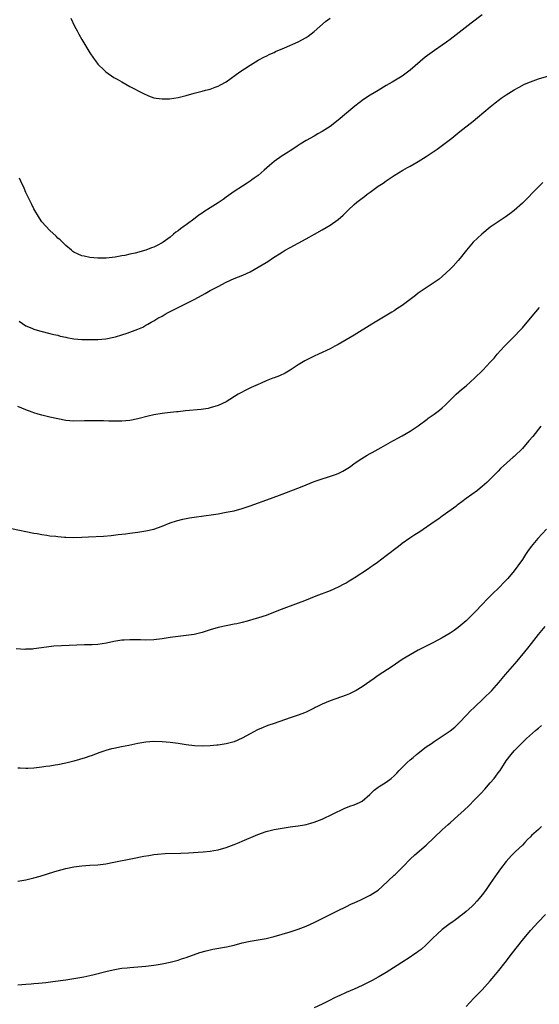
# Model space of a CAD drawing. Units: inches. Extents: x 2577000 to 2580000, y 1551000 to 1554000.
# Drawn here: x 2577737 to 2577867, y 1553093 to 1553339 of the extents above; entities that cross this region are included whole.
import ezdxf

# ---------------------------------------------------------------- set-up
doc = ezdxf.new("R2010")
doc.units = ezdxf.units.IN
doc.header["$MEASUREMENT"] = 0
doc.layers.add('LD25771551_10ft', color=83, linetype='Continuous')

msp = doc.modelspace()

# ---------------------------------------------------------------- linework, layer by layer
at = {"layer": 'LD25771551_10ft'}
for points, elevation in [([(2577853, 1553339.81), (2577850.24, 1553337.76), (2577845, 1553333.67), (2577844.09, 1553333), (2577843, 1553332.23), (2577841.06, 1553330.94), (2577839.87, 1553330.13), (2577838.74, 1553329.26), (2577835, 1553326.01), (2577833.65, 1553325), (2577833, 1553324.54), (2577830.5, 1553323), (2577829, 1553322.14), (2577827, 1553320.96), (2577825, 1553319.73), (2577823.35, 1553318.65), (2577821.15, 1553317), (2577817, 1553313.51), (2577815, 1553311.97), (2577813, 1553310.67), (2577811.94, 1553310.06), (2577811, 1553309.55), (2577809, 1553308.42), (2577807.49, 1553307.49), (2577806.72, 1553307), (2577805.7, 1553306.3), (2577805, 1553305.87), (2577804.48, 1553305.52), (2577803, 1553304.57), (2577801, 1553303.16), (2577799.82, 1553302.18), (2577798.49, 1553301), (2577797, 1553299.72), (2577796.06, 1553299), (2577795.44, 1553298.56), (2577795, 1553298.24), (2577794.23, 1553297.77), (2577793.1, 1553297), (2577791, 1553295.68), (2577789, 1553294.26), (2577788.29, 1553293.71), (2577787, 1553292.85), (2577785, 1553291.58), (2577783.41, 1553290.59), (2577783, 1553290.28), (2577782.23, 1553289.77), (2577781.25, 1553289), (2577779, 1553287.35), (2577778.54, 1553287), (2577777.62, 1553286.38), (2577777, 1553285.87), (2577776.48, 1553285.52), (2577775.88, 1553285), (2577775, 1553284.31), (2577773.25, 1553283), (2577773, 1553282.83), (2577771.77, 1553282.23), (2577771, 1553281.79), (2577770.4, 1553281.6), (2577769, 1553281.01), (2577766.28, 1553280.28), (2577765, 1553280.03), (2577763.73, 1553279.73), (2577763, 1553279.61), (2577761.28, 1553279.28), (2577759.06, 1553279.06), (2577757, 1553279.06), (2577755, 1553279.23), (2577753.52, 1553279.52), (2577753, 1553279.64), (2577752.02, 1553280.02), (2577751, 1553280.53), (2577750.72, 1553280.72), (2577750.36, 1553281), (2577749, 1553282.15), (2577747.57, 1553283.57), (2577747, 1553284.05), (2577746.53, 1553284.53), (2577745, 1553285.91), (2577743.95, 1553287), (2577743, 1553288.1), (2577742.39, 1553289), (2577741, 1553291.32), (2577740.47, 1553292.47), (2577739, 1553295.4), (2577738.54, 1553296.54), (2577737.75, 1553298.25), (2577737.43, 1553299)], 7360), ([(2577750.24, 1553339), (2577751.16, 1553337), (2577751.82, 1553335.82), (2577752.24, 1553335), (2577753, 1553333.68), (2577755, 1553330.31), (2577755.89, 1553329), (2577756.35, 1553328.35), (2577757, 1553327.51), (2577757.25, 1553327.25), (2577758.27, 1553326.27), (2577759, 1553325.61), (2577761, 1553324.21), (2577761.79, 1553323.79), (2577763, 1553323.07), (2577765, 1553321.93), (2577768.22, 1553320.22), (2577769.59, 1553319.59), (2577771, 1553319.08), (2577771.54, 1553319), (2577773, 1553318.83), (2577774.88, 1553318.88), (2577777, 1553319.18), (2577779, 1553319.67), (2577781, 1553320.26), (2577783, 1553320.8), (2577783.88, 1553321), (2577785, 1553321.28), (2577786.27, 1553321.73), (2577787, 1553321.97), (2577787.64, 1553322.36), (2577789, 1553323.09), (2577792.43, 1553325.57), (2577793.63, 1553326.37), (2577795, 1553327.26), (2577797, 1553328.48), (2577798.63, 1553329.37), (2577799, 1553329.54), (2577799.97, 1553330.03), (2577801, 1553330.46), (2577801.35, 1553330.65), (2577803.59, 1553331.59), (2577807, 1553333.13), (2577809, 1553334.2), (2577809.47, 1553334.53), (2577811, 1553335.64), (2577813.86, 1553338.14), (2577815, 1553339.04)], 7370), ([(2577737.29, 1553263.29), (2577739, 1553262.14), (2577740.47, 1553261.53), (2577741, 1553261.28), (2577741.21, 1553261.21), (2577742.77, 1553260.77), (2577745, 1553260.24), (2577745.98, 1553259.98), (2577747, 1553259.75), (2577747.57, 1553259.57), (2577749, 1553259.27), (2577749.21, 1553259.21), (2577751, 1553258.9), (2577753, 1553258.73), (2577753.27, 1553258.73), (2577755, 1553258.68), (2577757, 1553258.69), (2577759, 1553258.85), (2577761, 1553259.26), (2577761.39, 1553259.39), (2577763, 1553259.85), (2577764.32, 1553260.32), (2577765, 1553260.51), (2577767, 1553261.27), (2577768.2, 1553261.8), (2577769, 1553262.24), (2577769.5, 1553262.5), (2577770.31, 1553263), (2577771, 1553263.39), (2577771.99, 1553263.99), (2577773, 1553264.57), (2577773.78, 1553265), (2577774.58, 1553265.42), (2577775, 1553265.67), (2577775.9, 1553266.1), (2577777, 1553266.7), (2577779, 1553267.69), (2577781, 1553268.71), (2577783, 1553269.8), (2577783.8, 1553270.2), (2577785, 1553270.91), (2577787, 1553271.96), (2577789, 1553272.99), (2577791, 1553273.91), (2577793.19, 1553274.81), (2577795, 1553275.65), (2577797, 1553276.76), (2577799, 1553277.95), (2577799.65, 1553278.35), (2577800.62, 1553279), (2577803, 1553280.54), (2577803.76, 1553281), (2577805, 1553281.71), (2577809, 1553283.82), (2577811.06, 1553285), (2577813, 1553286.08), (2577815, 1553287.25), (2577817, 1553288.69), (2577818.22, 1553289.78), (2577819, 1553290.56), (2577819.47, 1553291), (2577821, 1553292.41), (2577821.68, 1553293), (2577823, 1553294.04), (2577823.56, 1553294.44), (2577824.26, 1553295), (2577825, 1553295.55), (2577827, 1553296.99), (2577828.21, 1553297.79), (2577829, 1553298.39), (2577831, 1553299.71), (2577833.19, 1553301), (2577834.35, 1553301.65), (2577835, 1553301.99), (2577837, 1553303.18), (2577839, 1553304.45), (2577841.72, 1553306.28), (2577842.75, 1553307), (2577845.38, 1553309), (2577847.35, 1553310.65), (2577850.72, 1553313.28), (2577851.83, 1553314.17), (2577855, 1553316.88), (2577856.18, 1553317.82), (2577857.31, 1553318.69), (2577857.75, 1553319), (2577859, 1553319.84), (2577860.94, 1553321.06), (2577862.21, 1553321.79), (2577863.52, 1553322.48), (2577865, 1553323.11), (2577867, 1553323.82), (2577871, 1553324.99)], 7350), ([(2577868.08, 1553297.92), (2577867, 1553296.87), (2577863, 1553292.79), (2577861, 1553290.96), (2577859.9, 1553290.1), (2577858.74, 1553289.26), (2577857, 1553288.13), (2577855, 1553286.74), (2577852.86, 1553285), (2577850.75, 1553283), (2577849.04, 1553281), (2577847.47, 1553279), (2577847, 1553278.43), (2577845.7, 1553277), (2577845, 1553276.26), (2577843, 1553274.42), (2577842.2, 1553273.8), (2577841, 1553272.93), (2577839, 1553271.63), (2577837, 1553270.24), (2577836.29, 1553269.71), (2577835, 1553268.68), (2577833, 1553267.18), (2577831.67, 1553266.33), (2577831, 1553265.89), (2577830.44, 1553265.56), (2577825.44, 1553262.56), (2577821, 1553259.8), (2577819, 1553258.6), (2577817, 1553257.44), (2577816.19, 1553257), (2577815, 1553256.37), (2577812.07, 1553255), (2577811, 1553254.54), (2577809, 1553253.54), (2577808.65, 1553253.35), (2577807, 1553252.33), (2577804.98, 1553251), (2577803.72, 1553250.28), (2577802.34, 1553249.66), (2577801, 1553249.13), (2577800.64, 1553249), (2577799, 1553248.34), (2577797.8, 1553247.8), (2577797, 1553247.47), (2577795.3, 1553246.7), (2577793.96, 1553246.04), (2577792.65, 1553245.35), (2577792.04, 1553245), (2577789, 1553243.12), (2577787, 1553242.2), (2577785, 1553241.58), (2577784.51, 1553241.49), (2577782.79, 1553241.21), (2577778.84, 1553240.84), (2577777, 1553240.64), (2577776.62, 1553240.62), (2577774.37, 1553240.37), (2577773, 1553240.2), (2577771, 1553239.85), (2577769.51, 1553239.51), (2577767, 1553238.9), (2577765, 1553238.49), (2577763, 1553238.28), (2577761.74, 1553238.26), (2577761, 1553238.26), (2577759.71, 1553238.29), (2577758.37, 1553238.37), (2577757, 1553238.39), (2577755.63, 1553238.37), (2577755, 1553238.39), (2577753.65, 1553238.35), (2577751, 1553238.33), (2577749, 1553238.48), (2577747, 1553238.85), (2577745, 1553239.3), (2577743.62, 1553239.62), (2577743, 1553239.79), (2577742.04, 1553240.04), (2577741, 1553240.36), (2577740.53, 1553240.53), (2577739, 1553241.1), (2577737, 1553241.95)], 7340), ([(2577735.44, 1553211.44), (2577741, 1553210.34), (2577741.79, 1553210.21), (2577743, 1553209.97), (2577744.2, 1553209.8), (2577745, 1553209.67), (2577746.48, 1553209.52), (2577747, 1553209.44), (2577748.67, 1553209.33), (2577749, 1553209.29), (2577751, 1553209.23), (2577753, 1553209.28), (2577754.64, 1553209.36), (2577758.42, 1553209.58), (2577760.27, 1553209.73), (2577762.07, 1553209.93), (2577763.85, 1553210.15), (2577765, 1553210.32), (2577767, 1553210.58), (2577769, 1553210.86), (2577771, 1553211.31), (2577773, 1553212.04), (2577775, 1553212.85), (2577776.62, 1553213.38), (2577778.21, 1553213.79), (2577779.87, 1553214.13), (2577781, 1553214.31), (2577785.86, 1553215), (2577787, 1553215.17), (2577789, 1553215.52), (2577791, 1553215.92), (2577793, 1553216.44), (2577795, 1553217.1), (2577800.12, 1553219), (2577803, 1553220.04), (2577808.04, 1553221.96), (2577811, 1553223.17), (2577813, 1553223.91), (2577814.33, 1553224.33), (2577816.32, 1553225), (2577817, 1553225.25), (2577818.18, 1553225.82), (2577819, 1553226.29), (2577819.43, 1553226.57), (2577820.04, 1553227), (2577821, 1553227.7), (2577822.93, 1553229), (2577824.22, 1553229.78), (2577825, 1553230.2), (2577825.5, 1553230.5), (2577827.71, 1553231.71), (2577830.64, 1553233.36), (2577831, 1553233.52), (2577831.92, 1553234.08), (2577833, 1553234.62), (2577835, 1553235.81), (2577837, 1553237.15), (2577839.21, 1553238.79), (2577839.52, 1553239), (2577841, 1553240.06), (2577842.27, 1553241), (2577843, 1553241.62), (2577843.69, 1553242.31), (2577846.48, 1553245), (2577847.82, 1553246.18), (2577849, 1553247.14), (2577851.07, 1553249), (2577853.11, 1553251), (2577855, 1553253.01), (2577855.96, 1553254.04), (2577856.73, 1553255), (2577858.56, 1553257), (2577861, 1553259.47), (2577862.42, 1553261), (2577863, 1553261.65), (2577865, 1553264.05), (2577866.36, 1553265.64), (2577867.31, 1553266.69)], 7330), ([(2577867.6, 1553237), (2577865.58, 1553234.42), (2577864.63, 1553233.37), (2577863, 1553231.48), (2577861, 1553229.48), (2577860.74, 1553229.26), (2577857.58, 1553226.42), (2577857, 1553225.83), (2577856.14, 1553225), (2577855, 1553223.82), (2577854.16, 1553223), (2577853, 1553221.93), (2577852.49, 1553221.51), (2577851.82, 1553221), (2577849.01, 1553218.99), (2577847.89, 1553218.11), (2577847, 1553217.47), (2577846.74, 1553217.26), (2577846.36, 1553217), (2577843.26, 1553214.74), (2577843, 1553214.58), (2577842.11, 1553213.89), (2577841, 1553213.17), (2577837.37, 1553210.63), (2577837, 1553210.42), (2577836.15, 1553209.85), (2577834.93, 1553209.07), (2577833, 1553207.72), (2577832.04, 1553207), (2577829, 1553204.62), (2577826.85, 1553203), (2577825.78, 1553202.22), (2577825, 1553201.72), (2577824.59, 1553201.41), (2577821, 1553199.07), (2577819.73, 1553198.27), (2577819, 1553197.83), (2577818.45, 1553197.55), (2577817, 1553196.77), (2577815, 1553195.9), (2577811.43, 1553194.57), (2577808.59, 1553193.41), (2577807, 1553192.81), (2577802.12, 1553191), (2577799, 1553189.76), (2577797.12, 1553189.12), (2577794.3, 1553188.3), (2577793, 1553187.98), (2577791.68, 1553187.68), (2577791, 1553187.54), (2577789, 1553187.18), (2577787, 1553186.75), (2577785, 1553186.16), (2577783, 1553185.49), (2577781, 1553184.98), (2577779, 1553184.7), (2577777, 1553184.48), (2577775, 1553184.19), (2577773, 1553183.86), (2577771, 1553183.62), (2577769, 1553183.55), (2577767.61, 1553183.62), (2577765.67, 1553183.67), (2577765, 1553183.66), (2577763.59, 1553183.59), (2577763, 1553183.54), (2577761, 1553183.23), (2577759.17, 1553182.83), (2577757, 1553182.48), (2577755.58, 1553182.42), (2577755, 1553182.36), (2577753.63, 1553182.37), (2577751.69, 1553182.31), (2577747.86, 1553182.13), (2577745.98, 1553182.02), (2577744.17, 1553181.83), (2577741, 1553181.37), (2577740.67, 1553181.33), (2577739, 1553181.27), (2577738.74, 1553181.26), (2577736.6, 1553181.4)], 7320), ([(2577869, 1553211.33), (2577866.85, 1553209), (2577865.21, 1553207), (2577864.3, 1553205.7), (2577863.83, 1553205), (2577863, 1553203.69), (2577861.86, 1553202.15), (2577861, 1553200.85), (2577859.41, 1553199), (2577859.21, 1553198.79), (2577859, 1553198.55), (2577858.19, 1553197.81), (2577857.43, 1553197), (2577855.19, 1553194.81), (2577855, 1553194.59), (2577854.19, 1553193.81), (2577853, 1553192.5), (2577851.3, 1553190.7), (2577851, 1553190.35), (2577849, 1553188.36), (2577847, 1553186.69), (2577845.99, 1553186.01), (2577845, 1553185.29), (2577843, 1553184.14), (2577840.82, 1553183), (2577839, 1553182.09), (2577837, 1553181.04), (2577835, 1553179.93), (2577833, 1553178.7), (2577830.49, 1553177), (2577827, 1553174.71), (2577825.98, 1553174.02), (2577823, 1553171.86), (2577821.53, 1553171), (2577821, 1553170.71), (2577819.82, 1553170.18), (2577819, 1553169.84), (2577815, 1553168.38), (2577813, 1553167.55), (2577811.81, 1553167), (2577811.27, 1553166.73), (2577811, 1553166.57), (2577809, 1553165.58), (2577808.6, 1553165.4), (2577807, 1553164.81), (2577805, 1553164.14), (2577801, 1553162.76), (2577799.72, 1553162.28), (2577799, 1553162.04), (2577798.26, 1553161.74), (2577796.86, 1553161.14), (2577795, 1553160.18), (2577793, 1553159.05), (2577791, 1553158.19), (2577789, 1553157.65), (2577787, 1553157.35), (2577786.66, 1553157.34), (2577785, 1553157.18), (2577783, 1553157.08), (2577781.13, 1553157.13), (2577779, 1553157.38), (2577777, 1553157.7), (2577775, 1553157.99), (2577773, 1553158.19), (2577771, 1553158.23), (2577769, 1553158.05), (2577767, 1553157.7), (2577764.75, 1553157.25), (2577762.9, 1553156.9), (2577761, 1553156.52), (2577760.36, 1553156.36), (2577759, 1553155.99), (2577757.5, 1553155.5), (2577755.31, 1553154.69), (2577755, 1553154.6), (2577753.83, 1553154.17), (2577751, 1553153.3), (2577749, 1553152.78), (2577747, 1553152.41), (2577746.32, 1553152.32), (2577745, 1553152.11), (2577743.98, 1553151.98), (2577743, 1553151.82), (2577741, 1553151.57), (2577739.49, 1553151.49), (2577739, 1553151.47), (2577737.54, 1553151.54), (2577737, 1553151.6)], 7310), ([(2577737, 1553123.3), (2577739, 1553123.68), (2577741, 1553124.14), (2577742.59, 1553124.59), (2577746.27, 1553125.73), (2577749, 1553126.52), (2577751, 1553126.94), (2577753, 1553127.17), (2577755, 1553127.29), (2577757, 1553127.45), (2577759, 1553127.7), (2577761, 1553128.05), (2577765.6, 1553129), (2577768.44, 1553129.56), (2577769.75, 1553129.75), (2577771, 1553129.98), (2577771.89, 1553130.11), (2577773.75, 1553130.25), (2577777.71, 1553130.29), (2577779.62, 1553130.38), (2577783.31, 1553130.69), (2577785, 1553130.85), (2577785.94, 1553131), (2577787, 1553131.2), (2577789, 1553131.78), (2577791, 1553132.51), (2577792.27, 1553133), (2577793, 1553133.3), (2577796.94, 1553135), (2577799, 1553135.72), (2577801, 1553136.23), (2577803, 1553136.6), (2577805, 1553136.9), (2577807, 1553137.16), (2577808.57, 1553137.43), (2577809, 1553137.48), (2577810.16, 1553137.84), (2577811, 1553138.04), (2577811.66, 1553138.34), (2577813, 1553138.86), (2577818.52, 1553141.48), (2577819.92, 1553142.08), (2577821, 1553142.43), (2577822.33, 1553143), (2577823, 1553143.35), (2577824.95, 1553145), (2577825.98, 1553146.03), (2577827, 1553146.86), (2577827.2, 1553147), (2577829, 1553148.07), (2577830.22, 1553149), (2577831, 1553149.64), (2577831.68, 1553150.32), (2577832.27, 1553151), (2577833, 1553151.76), (2577834.25, 1553153), (2577835, 1553153.69), (2577835.75, 1553154.25), (2577836.59, 1553155), (2577837, 1553155.34), (2577839, 1553156.88), (2577840.28, 1553157.72), (2577841, 1553158.26), (2577841.46, 1553158.54), (2577843, 1553159.54), (2577845, 1553160.86), (2577846.15, 1553161.85), (2577847, 1553162.61), (2577847.33, 1553163), (2577849, 1553164.73), (2577850.09, 1553165.91), (2577851, 1553166.76), (2577853.33, 1553169), (2577855.35, 1553171), (2577857.11, 1553173), (2577858.78, 1553175), (2577861.68, 1553178.32), (2577864.4, 1553181.6), (2577865.29, 1553182.71), (2577867.06, 1553185), (2577868.67, 1553187)], 7300), ([(2577737, 1553097.45), (2577739, 1553097.62), (2577740.3, 1553097.7), (2577741, 1553097.76), (2577742.17, 1553097.83), (2577743.99, 1553098.01), (2577745.76, 1553098.24), (2577749, 1553098.71), (2577751.01, 1553099.01), (2577753.46, 1553099.46), (2577755, 1553099.79), (2577756.03, 1553100.03), (2577759, 1553100.79), (2577760.79, 1553101.21), (2577762.5, 1553101.5), (2577763, 1553101.57), (2577764.29, 1553101.71), (2577765, 1553101.77), (2577767, 1553101.91), (2577769, 1553102.07), (2577771, 1553102.33), (2577771.57, 1553102.43), (2577773, 1553102.66), (2577775, 1553103.06), (2577777, 1553103.6), (2577777.88, 1553103.88), (2577779, 1553104.27), (2577782.47, 1553105.53), (2577784.05, 1553105.95), (2577785.7, 1553106.3), (2577789.08, 1553106.92), (2577791, 1553107.37), (2577793, 1553107.89), (2577795, 1553108.32), (2577797, 1553108.65), (2577799, 1553109.01), (2577801, 1553109.48), (2577803, 1553110.06), (2577805, 1553110.68), (2577807, 1553111.34), (2577809, 1553112.11), (2577811, 1553113.01), (2577812.32, 1553113.68), (2577813, 1553114), (2577813.66, 1553114.34), (2577815, 1553114.99), (2577817, 1553116.01), (2577818.95, 1553116.95), (2577820.35, 1553117.65), (2577821, 1553117.91), (2577822.67, 1553118.67), (2577825, 1553119.81), (2577827, 1553121.11), (2577827.99, 1553122.01), (2577831, 1553124.79), (2577831.24, 1553125), (2577833.27, 1553127), (2577835, 1553128.82), (2577836.11, 1553129.89), (2577839, 1553132.36), (2577841, 1553134.22), (2577843, 1553136.14), (2577844.5, 1553137.5), (2577845, 1553137.92), (2577847, 1553139.7), (2577848.4, 1553141), (2577849.73, 1553142.27), (2577851, 1553143.55), (2577852.69, 1553145.31), (2577853.66, 1553146.34), (2577855, 1553147.87), (2577855.96, 1553149), (2577856.42, 1553149.58), (2577857, 1553150.42), (2577857.43, 1553151), (2577859, 1553153.37), (2577860.24, 1553155), (2577861, 1553155.94), (2577862, 1553157), (2577863, 1553158), (2577864.08, 1553159), (2577866.32, 1553161), (2577866.7, 1553161.3), (2577867, 1553161.58), (2577867.77, 1553162.23)], 7290), ([(2577867.76, 1553137), (2577867, 1553136.28), (2577865.29, 1553134.71), (2577865, 1553134.38), (2577864.26, 1553133.74), (2577863.63, 1553133), (2577863, 1553132.35), (2577861.29, 1553130.71), (2577861, 1553130.38), (2577860.29, 1553129.71), (2577859, 1553128.22), (2577857.56, 1553126.44), (2577856.72, 1553125.28), (2577855, 1553122.72), (2577854.27, 1553121.73), (2577853.81, 1553121), (2577853, 1553119.91), (2577852.24, 1553119), (2577851.63, 1553118.37), (2577851, 1553117.6), (2577850.68, 1553117.32), (2577850.36, 1553117), (2577849, 1553115.74), (2577848.08, 1553115), (2577847.45, 1553114.55), (2577847, 1553114.17), (2577846.31, 1553113.69), (2577845.42, 1553113), (2577845, 1553112.71), (2577843, 1553111.22), (2577841.81, 1553110.19), (2577840.59, 1553109), (2577839, 1553107.38), (2577837.74, 1553106.26), (2577837, 1553105.72), (2577836.58, 1553105.42), (2577835.93, 1553105), (2577835, 1553104.37), (2577832.87, 1553103), (2577831.75, 1553102.25), (2577829, 1553100.52), (2577827, 1553099.36), (2577825.47, 1553098.53), (2577823, 1553097.28), (2577821, 1553096.37), (2577819, 1553095.51), (2577817.29, 1553094.71), (2577817, 1553094.6), (2577815.94, 1553094.06), (2577815, 1553093.63), (2577813.8, 1553093), (2577813, 1553092.61), (2577811, 1553091.64)], 7280), ([(2577849, 1553092), (2577849.91, 1553093), (2577851, 1553094.16), (2577853, 1553096.19), (2577855, 1553098.41), (2577855.47, 1553099), (2577857.14, 1553101), (2577858.72, 1553103), (2577860.56, 1553105.44), (2577861.77, 1553107), (2577863, 1553108.56), (2577865, 1553111), (2577866.92, 1553113.08), (2577868.77, 1553115)], 7270)]:
    msp.add_lwpolyline(points, dxfattribs=dict(at, elevation=elevation))

doc.saveas('drawing.dxf')
